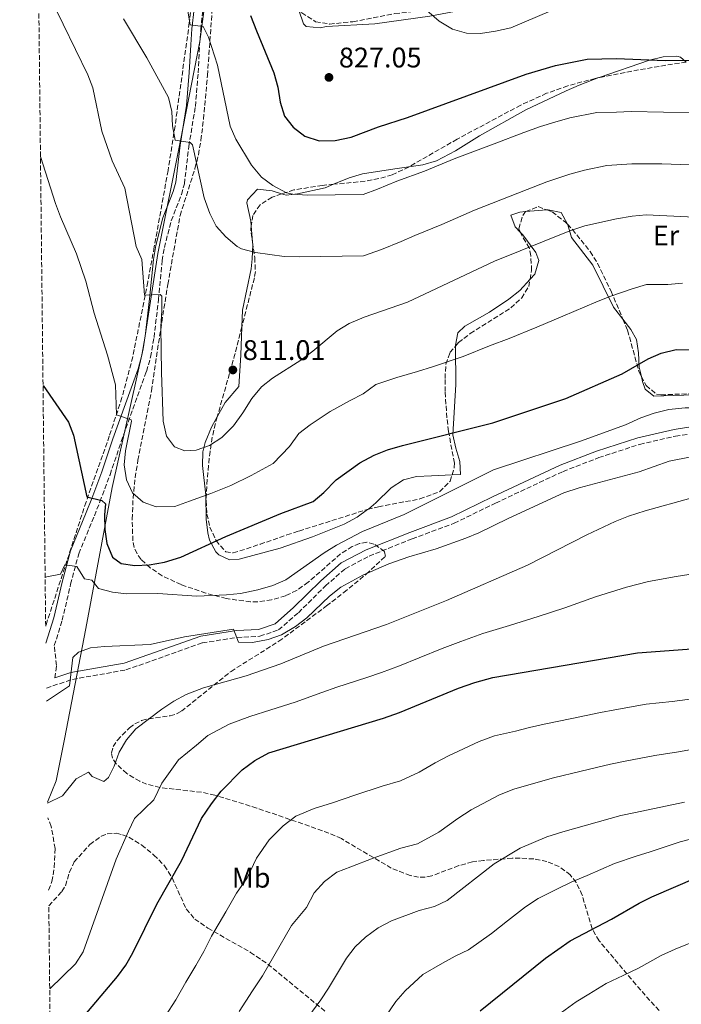
# Model space of a CAD drawing. Units: metres. Extents: x 576877 to 580320, y 4717293 to 4719643.
# Drawn here: x 576883 to 577116, y 4718101 to 4718449 of the extents above; entities that cross this region are included whole.
import ezdxf
from ezdxf.enums import TextEntityAlignment as Align

# ---------------------------------------------------------------- set-up
doc = ezdxf.new("R2010")
doc.units = ezdxf.units.M
doc.header["$MEASUREMENT"] = 0
doc.linetypes.add('DGN Style 3', pattern=[2.435890702152634, 1.739921930109024, -0.6959687720436097])
for name, color, linetype, lineweight in [('Camino', 7, 'DGN Style 3', 0), ('Cota de punto acotado terreno', 7, 'Continuous', 0), ('Curva de nivel directora', 30, 'Continuous', 30), ('Curva de nivel intermedia', 30, 'Continuous', 0), ('Etiqueta de uso rústico', 92, 'Continuous', 0), ('Límite de municipio', 7, 'Continuous', 0), ('Línea de cambio de uso (parcela vista)', 92, 'Continuous', 0), ('Margen derecho', 7, 'Continuous', 0), ('Punto acotado terreno (símbolo)', 7, 'Continuous', 0), ('Zona arbolada', 92, 'DGN Style 3', 0)]:
    doc.layers.add(name, color=color, linetype=linetype, lineweight=lineweight)
doc.styles.add('Style-Arial', font='arial.ttf')

# ---------------------------------------------------------------- blocks, each defined once
blk = doc.blocks.new('5PATER')
at = {"layer": 'Punto acotado terreno (símbolo)', "linetype": 'Continuous', "lineweight": 0}
h = blk.add_hatch(color=51, dxfattribs=at)
edge = h.paths.add_edge_path()
edge.add_ellipse((0, 0), major_axis=(-0.1095731443231308, -0.1110710700762829), ratio=0.9994222409660317, start_angle=0, end_angle=360)

msp = doc.modelspace()

# ---------------------------------------------------------------- linework, layer by layer
at = {"layer": 'Camino', "color": 7, "linetype": 'DGN Style 3', "lineweight": 0}
for points in [[(576895.0799999975, 4718216.550000002, 789.1000000000058), (576895.6499999975, 4718220.960000002, 789.300000000003), (576894.8699999996, 4718227.930000001, 790.2400000000052), (576897.6599999992, 4718236.869999999, 791.4499999999972), (576900.6099999995, 4718249.580000001, 793.8500000000057), (576903.4899999985, 4718260.380000001, 795.6600000000037), (576909.0300000017, 4718273.77, 798.8000000000029), (576910.9499999996, 4718278.730000002, 799.6699999999984), (576914.5300000003, 4718288.260000001, 801.2700000000042), (576918.48, 4718299.930000001, 803.4700000000012), (576927.3899999993, 4718324.700000001, 807.0800000000019), (576928.8199999998, 4718329.760000001, 807.4900000000054), (576930.0399999979, 4718336.65, 807.8800000000048), (576931.5899999992, 4718350.01, 809.4900000000054), (576932.899999999, 4718363.77, 810.6900000000023), (576933.6799999991, 4718368.430000001, 811.2200000000014), (576936.1099999987, 4718377.869999999, 812.2899999999937), (576939.7099999996, 4718387.150000001, 813.1799999999931), (576940.7399999978, 4718390.880000002, 813.5000000000001), (576942.289999999, 4718404.080000001, 814.6999999999973), (576944.6299999993, 4718418.180000001, 815.6999999999972), (576945.5799999969, 4718429.990000002, 816.6999999999972), (576946.0700000009, 4718439.720000001, 818.9900000000054), (576946.4899999988, 4718445.26, 819.850000000006), (576947.230000001, 4718452.24, 820.9100000000036)], [(576892.0699999989, 4718212.980000002, 789.2700000000042), (576901.2800000003, 4718216.040000002, 788.8699999999955), (576920.1000000003, 4718219.360000002, 789.070000000007), (576947.109999998, 4718228.930000001, 789.4700000000012), (576959.3199999988, 4718230.800000001, 789.8699999999953), (576967.3399999987, 4718231.25, 790.2700000000042), (576973.9400000013, 4718233.490000002, 790.2700000000042), (576980.9200000018, 4718239.550000002, 790.8699999999953), (576990.4899999985, 4718249.02, 791.4700000000014), (576997.4699999989, 4718255.080000003, 792.0700000000071), (577005.8700000009, 4718259.529999999, 791.8699999999953), (577021.0599999991, 4718265.630000002, 792.0700000000071), (577035.8700000015, 4718271.130000004, 792.0700000000071), (577050.4600000005, 4718278.230000001, 792.4700000000014), (577074.2499999995, 4718289.390000002, 792.4700000000014), (577086.8500000016, 4718294.270000001, 792.6699999999983), (577101.2600000018, 4718298.960000004, 792.6699999999983), (577113.8700000005, 4718301.840000002, 792.4700000000014), (577123.2800000005, 4718303.300000001, 792.6699999999983)], [(576892.859999998, 4718141.710000001, 782.8600000000007), (576894.0499999993, 4718144.720000002, 782.8600000000007), (576894.8200000004, 4718149.730000001, 783.0599999999977), (576895.1900000015, 4718156.350000001, 783.0599999999977), (576893.7399999986, 4718164.160000001, 783.6600000000036), (576892.5799999986, 4718167.189999999, 784.6000000000058)]]:
    msp.add_polyline3d(points, dxfattribs=at)
at = {"layer": 'Curva de nivel directora', "color": 30, "linetype": 'Continuous', "lineweight": 30, "flags": 128}
for points, elevation in [([(576964.0899999987, 4718450.250000001), (576966.1099999994, 4718444.880000002), (576972.3099999997, 4718430.020000001), (576973.6599999997, 4718425.029999999), (576974.4699999989, 4718419.650000001), (576976.0800000004, 4718414.800000001), (576979.1399999983, 4718410.86), (576983.1700000004, 4718407.65), (576988.26, 4718405.990000002), (576993.8700000002, 4718406.11), (576999.5199999987, 4718407.36), (577009.1599999989, 4718410.949999999), (577019.4299999997, 4718414.26), (577061.2400000008, 4718429.560000002), (577071.61, 4718432.680000001), (577082.759999999, 4718434.850000001), (577093.1500000003, 4718435.050000002), (577110.2200000003, 4718434.350000001), (577145.2999999993, 4718434.550000001), (577155.2599999993, 4718433.600000001), (577158.7699999985, 4718432.930000001)], 825.0000000000002), ([(576890.8899999987, 4718319.760000001), (576899.900000001, 4718306.810000001), (576901.6600000003, 4718302.190000001), (576906.3499999995, 4718280.439999999), (576911.6499999991, 4718279.09), (576912.9299999999, 4718277.980000001), (576912.5599999989, 4718274.04), (576912.7199999997, 4718268.92), (576913.359999999, 4718263.960000002), (576915.4299999988, 4718259.100000001), (576918.4399999996, 4718256.86), (576923.3100000002, 4718256.230000001), (576928.2999999991, 4718256.470000002), (576933.7500000006, 4718257.37), (576939.4900000006, 4718259.140000001), (576955.2999999999, 4718266.4), (576974.6999999991, 4718274.520000001), (576986.0999999986, 4718278.79), (576989.9499999997, 4718281.920000002), (576994.2699999983, 4718286.390000002), (577002.6399999988, 4718292.4), (577007.6799999992, 4718295.140000001), (577012.3300000007, 4718296.970000001), (577017.6700000004, 4718298.510000001), (577049.5499999986, 4718306.510000001), (577075.3000000002, 4718315.180000001), (577095.0799999993, 4718323.880000004), (577104.2399999991, 4718329.119999999), (577108.7999999988, 4718331.150000001), (577114.1799999989, 4718332.369999999), (577119.6599999996, 4718332.26)], 800.0000000000001), ([(576893.5099999984, 4718083.2), (576917.1299999999, 4718111.189999999), (576920.0600000002, 4718115.210000001), (576922.5399999989, 4718119.550000002), (576930.9799999989, 4718136.720000002), (576939.7599999988, 4718152.04), (576946.8299999987, 4718166.900000001), (576950.2799999998, 4718172.070000002), (576953.6700000005, 4718176.550000001), (576961.069999999, 4718184.100000001), (576965.5399999993, 4718187.440000001), (576970.4999999992, 4718190.150000001), (577010.9299999991, 4718202.36), (577016.5700000008, 4718204.37), (577037.4099999993, 4718212.890000001), (577043.1799999983, 4718214.890000001), (577049.4699999981, 4718216.640000001), (577100.5300000008, 4718225.34), (577133.8699999986, 4718227.880000002), (577141.0599999991, 4718228.660000003)], 775.0000000000005), ([(577045.0699999994, 4718099.140000002), (577068.0599999982, 4718117.610000002), (577076.8200000001, 4718123.789999999), (577091.3199999997, 4718131.380000002), (577101.0499999995, 4718137.110000002), (577105.5299999987, 4718139.320000002), (577121.6199999999, 4718146.290000001), (577126.610000001, 4718148.029999999), (577131.4900000005, 4718149.090000002), (577137.6300000004, 4718149.540000001), (577143.9400000003, 4718149.310000001), (577172.1799999997, 4718149.600000001), (577188.7299999989, 4718150.350000001), (577195.8099999999, 4718150.390000002)], 750.0000000000002)]:
    msp.add_lwpolyline(points, dxfattribs=dict(at, elevation=elevation))
at = {"layer": 'Curva de nivel intermedia', "color": 30, "linetype": 'Continuous', "lineweight": 0, "flags": 128}
for points, elevation in [([(577142.5299999999, 4718378.05), (577103.6199999999, 4718379.939999999), (577098.6399999999, 4718379.51), (577093.1300000001, 4718378.56), (577081.97, 4718376), (577076.600000001, 4718374.259999999), (577050.1200000008, 4718363.600000001), (577019.4200000007, 4718349.149999999), (577004.1699999999, 4718343.779999998), (576998.8400000012, 4718341.569999999), (576994.5600000009, 4718338.979999999), (576986.0700000017, 4718331.84), (576981.750000001, 4718328.659999999), (576971.8200000002, 4718322.329999999), (576967.8799999995, 4718319.26), (576964.490000001, 4718315.159999998), (576961.3600000017, 4718310.02), (576958.1000000007, 4718305.539999999), (576953.9100000019, 4718301.41), (576949.6000000002, 4718298.59), (576944.8799999995, 4718296.92), (576940.9400000012, 4718296.640000001), (576937.2599999999, 4718298.06), (576934.4800000016, 4718301.859999999), (576933.27, 4718307.109999999), (576932.6200000017, 4718324.300000001), (576932.4200000007, 4718340.480000001), (576932.8299999997, 4718346.239999999), (576932.7500000015, 4718351.239999999), (576932.2300000007, 4718351.84), (576926.7099999997, 4718351.599999999), (576925.7000000017, 4718364.199999998), (576923.7200000014, 4718368.79), (576919.7899999997, 4718389.4), (576915.2700000001, 4718398.96), (576911.6400000001, 4718409.409999999), (576908.4000000014, 4718424.709999999), (576906.6900000015, 4718429.390000001), (576889.2800000017, 4718465.15)], 810), ([(577012.8200000001, 4718463.76), (577030.5200000005, 4718448.289999999), (577035.2700000004, 4718445.49), (577040.2000000011, 4718444.01), (577045.2100000001, 4718443.939999999), (577050.4000000003, 4718444.75), (577055.8499999996, 4718445.960000002), (577070.0000000005, 4718451.9)], 830.0000000000001), ([(577119.6799999997, 4718416.01), (577109.6900000006, 4718416.130000001), (577098.3100000013, 4718416.399999999), (577093.1400000014, 4718416.220000001), (577086.2200000013, 4718416.090000001), (577076.6900000004, 4718414.159999999), (577071.3400000016, 4718412.669999998), (577066.3600000016, 4718411.119999999), (577060.4000000004, 4718408.939999998), (577049.9500000009, 4718404.970000001), (577040.6000000011, 4718401.430000001), (577035.9200000007, 4718399.66), (577025.4600000001, 4718395.399999999), (577015.6000000007, 4718391.77), (577008.8799999995, 4718388.970000001), (577003.7300000018, 4718387.149999999), (576983.9999999997, 4718386.91), (576979.0100000007, 4718387.239999998), (576976.7500000009, 4718387.750000001), (576971.8800000006, 4718390.23), (576967.8799999995, 4718393.220000001), (576964.3600000015, 4718397.409999999), (576958.8899999997, 4718406.679999998), (576956.9400000006, 4718411.279999998), (576952.400000001, 4718432.699999998), (576949.2699999994, 4718442.57), (576947.3400000005, 4718446.429999999), (576942.8099999998, 4718446.930000001), (576941.3800000015, 4718455.269999999)], 820.0000000000001), ([(577119.140000001, 4718397.61), (577109.1500000019, 4718397.919999998), (577098.47, 4718397.95), (577089.6700000003, 4718397.319999999), (577081.770000001, 4718395.640000001), (577076.6600000013, 4718394.329999999), (577068.5000000007, 4718391.600000001), (577061.6500000021, 4718388.899999999), (577052.3400000003, 4718385.27), (577043.0199999998, 4718381.630000001), (577031.4900000006, 4718376.529999998), (577022.0300000013, 4718372.59), (577017.1600000008, 4718370.48), (577010.2699999998, 4718367.699999999), (577003.8600000015, 4718365.430000001), (576981.2300000003, 4718365.090000001), (576975.8700000005, 4718365.289999999), (576965.7699999996, 4718366.640000001), (576960.9100000003, 4718367.939999998), (576959.3099999998, 4718368.749999999), (576955.3100000012, 4718372.220000001), (576951.9299999994, 4718375.899999999), (576949.6800000007, 4718380.42), (576947.6900000013, 4718385.929999999), (576943.5600000008, 4718404.689999999), (576942.7300000016, 4718405.449999999), (576937.4400000009, 4718406.230000001), (576936.5600000002, 4718411.359999998), (576936.3099999998, 4718416.42), (576935.1299999997, 4718421.390000001), (576927.4899999999, 4718435.34), (576919.2700000011, 4718449.149999999)], 815.0000000000001), ([(576890.0000000015, 4718400.480000001), (576895.2800000008, 4718383.890000001), (576897.0100000009, 4718379.199999999), (576902.6700000004, 4718366.190000001), (576905.9900000019, 4718356.489999999), (576908.9600000002, 4718345.210000001), (576913.6100000016, 4718330.390000001), (576916.4600000015, 4718319.899999999), (576916.8500000003, 4718309.390000001), (576921.9400000023, 4718307.65), (576922.0499999995, 4718307.119999999), (576919.9500000007, 4718296.67), (576919.5199999993, 4718291.680000001), (576920.2700000004, 4718286.49), (576922.4600000007, 4718281.899999999), (576926.2400000005, 4718278.600000001), (576930.8000000002, 4718276.890000001), (576937.3400000003, 4718277.009999999), (576942.4900000001, 4718278.929999999), (576950.0899999997, 4718281.66), (576957.0600000012, 4718284.430000001), (576964.300000001, 4718287.970000001), (576972.0999999996, 4718292.17), (576977.8100000005, 4718298.210000002), (576981.0700000017, 4718302.82), (576985.0800000015, 4718305.82), (576992.2000000007, 4718310.529999999), (576999.2000000011, 4718314.41), (577003.7800000011, 4718316.779999999), (577008.2600000004, 4718320.039999999), (577015.7000000012, 4718322.579999999), (577022.9099999997, 4718324.630000002), (577028.2400000006, 4718326.259999999), (577039.0099999999, 4718329.96), (577048.27, 4718333.680000001), (577055.2700000008, 4718336.34), (577065.0300000017, 4718340.329999999), (577074.2400000007, 4718344.210000002), (577085.8400000012, 4718349.070000002), (577090.7000000007, 4718351.179999999), (577098.6800000002, 4718353.84), (577103.7200000006, 4718355.329999999), (577111.2100000005, 4718355.300000001), (577116.3899999994, 4718355.789999997)], 805.0000000000001), ([(577358.7800000014, 4718316.140000001), (577350.3200000012, 4718317.619999999), (577313.4699999999, 4718317.01), (577308.0899999997, 4718317.710000001), (577291.3400000016, 4718320.970000001), (577275.3700000012, 4718321.319999998), (577251.7499999999, 4718319.48), (577225.7200000011, 4718311.909999998), (577215.0200000014, 4718310.639999999), (577210.0300000003, 4718310.500000001), (577193.0200000004, 4718311.48), (577173.5699999998, 4718311.350000001), (577172.3000000003, 4718312), (577168.9400000008, 4718315.92), (577160.160000001, 4718312.98), (577149.5900000008, 4718311.800000002), (577117.3399999995, 4718311.819999999), (577111.51, 4718311.210000001), (577106.4400000006, 4718309.989999998), (577101.7300000011, 4718308.310000001), (577096.2400000015, 4718305.82), (577080.4299999999, 4718300.109999999), (577049.7499999999, 4718289.949999998)], 795), ([(577126.5900000008, 4718295.930000001), (577111.6799999999, 4718292.999999999), (577101.1000000008, 4718289.249999999), (577079.9500000017, 4718283.56), (577074.5700000015, 4718281.820000002), (577054.9199999997, 4718272.849999999), (577044.6, 4718267.779999999), (577039.9800000021, 4718265.859999999), (577029.5500000004, 4718262.070000002), (577019.8499999997, 4718259.25), (577012.8700000015, 4718256.81), (577003.6600000004, 4718252.849999999), (576995.9400000002, 4718248.600000001), (576991.9500000002, 4718245.430000001), (576983.8600000012, 4718237.73), (576979.9200000005, 4718234.649999999), (576975.0099999999, 4718231.730000001), (576970.3000000003, 4718230.060000001), (576964.7600000015, 4718229.06), (576959.7900000005, 4718229.220000001), (576958.0600000004, 4718233.74), (576940.730000001, 4718231.08), (576928.7300000003, 4718228.319999999), (576912.5600000012, 4718227.630000001), (576907.5800000011, 4718227.15), (576903.3900000001, 4718225.680000001), (576901.4299999998, 4718223.76), (576900.2400000007, 4718213.710000001), (576892.1300000015, 4718208.34)], 790.0000000000001), ([(577049.7499999999, 4718289.949999998), (577018.2000000002, 4718274.220000002), (577003.5599999998, 4718268.180000001), (576994.3200000017, 4718263.359999998), (576990.0700000004, 4718260.71), (576976.4900000017, 4718251.140000001), (576971.8800000006, 4718249.179999999), (576966.6300000001, 4718247.640000001), (576960.5100000001, 4718246.330000001), (576955.5400000013, 4718245.81), (576945.1700000003, 4718245.42), (576931.3900000004, 4718246.34), (576920.3500000007, 4718246.239999999), (576915.400000002, 4718246.829999999), (576910.5100000014, 4718248.05), (576908.0800000017, 4718251.039999999), (576905.5000000001, 4718251.55), (576902.8400000003, 4718255.819999999), (576898.6300000014, 4718256.4), (576897.0500000011, 4718253.189999999), (576891.6399999998, 4718252.149999999)], 795), ([(577119.3100000009, 4718279.930000001), (577103.1700000007, 4718275.509999999), (577097.3500000002, 4718273.56), (577092.690000002, 4718271.77), (577082.6000000002, 4718266.98), (577061.7599999994, 4718256.38), (577033.2000000007, 4718243.84), (577011.9700000008, 4718235.45), (576989.8100000012, 4718227.699999998), (576974.7400000016, 4718221.569999999), (576962.4700000006, 4718217.31), (576947.4700000001, 4718213.009999999), (576941.3700000005, 4718210.749999999), (576936.9800000004, 4718208.349999999), (576932.8000000007, 4718205.57), (576923.660000001, 4718198.63), (576920.2700000004, 4718194.710000002), (576917.7800000003, 4718190.38), (576915.9600000008, 4718185.38)], 785), ([(577122.3799999999, 4718253.579999999), (577114.150000002, 4718252.31), (577104.3399999996, 4718250.609999998), (577096.6100000005, 4718248.550000001), (577085.7499999997, 4718245.169999998), (577074.8600000021, 4718241.289999999), (577065.4699999997, 4718238.189999998), (577055.4200000004, 4718235.099999999), (577045.9200000009, 4718232.249999999), (577038.1900000017, 4718229.369999998), (577031.6600000005, 4718226.930000001), (577023.54, 4718223.670000001), (577016.5799999997, 4718220.850000001), (577010.2699999998, 4718218.51), (577005.0900000009, 4718216.679999999), (576994.5099999995, 4718213.259999999), (576989.220000001, 4718211.359999999), (576979.7999999998, 4718208.029999998), (576971.2400000013, 4718205.269999999), (576963.7900000014, 4718202.960000002), (576956.5000000002, 4718200.220000002), (576949.0300000003, 4718196.220000001), (576944.9800000001, 4718192.850000001)], 780.0000000000001), ([(577122.600000001, 4718209.54), (577112.7100000003, 4718208.279999999), (577103.5500000005, 4718207.26), (577092.5300000012, 4718205.269999999), (577087.5100000009, 4718204.329999999), (577077.3699999999, 4718202.220000001), (577067.5799999998, 4718200.21), (577062.3800000009, 4718199.03), (577057.5100000004, 4718197.81), (577050.0300000014, 4718196.079999999), (577044.6400000001, 4718194.099999999), (577033.870000001, 4718189.09), (577029.2000000017, 4718186.59), (577023.4999999999, 4718183.27), (577016.9200000018, 4718180.199999998), (577010.5100000012, 4718178.359999998), (577000.890000001, 4718175.189999999), (576992.9200000003, 4718172.440000001), (576986.5400000011, 4718170.509999999), (576980.0400000013, 4718167.739999999), (576975.6, 4718164.409999999), (576970.6700000013, 4718159.38), (576966.1100000015, 4718152.939999999), (576962.8200000013, 4718146.05), (576959.1199999999, 4718140.59), (576955.3500000014, 4718134.069999998), (576950.280000002, 4718125.460000001), (576947.5900000008, 4718119.989999999), (576944.7300000021, 4718115.11), (576941.280000001, 4718109.220000001), (576937.6700000011, 4718102.939999999), (576934.1200000016, 4718097.329999999)], 770), ([(576944.9800000001, 4718192.850000001), (576938.6700000003, 4718187.59), (576932.7400000002, 4718179.409999999), (576929.9700000009, 4718173.569999999), (576923.1700000014, 4718166.959999999), (576921.0500000003, 4718162.429999999), (576916.6400000004, 4718152.569999999), (576905.0100000006, 4718119.849999999), (576902.3300000007, 4718115.689999999), (576893.2500000013, 4718106.9)], 780.0000000000002), ([(577124.7400000001, 4718192.230000001), (577114.920000001, 4718190.470000002), (577106.5700000003, 4718189.189999999), (577096.1600000011, 4718187.190000001), (577091.0500000014, 4718186.140000001), (577080.6199999999, 4718183.599999998), (577070.9100000003, 4718181.26), (577065.4400000008, 4718179.749999999), (577056.870000001, 4718177.269999998), (577051.8799999999, 4718175.319999999), (577041.910000001, 4718170.02), (577037.2100000004, 4718166.92), (577030.4199999999, 4718162.17), (577022.9000000008, 4718158.03), (577017.010000001, 4718156.449999999), (577007.3399999995, 4718152.989999999), (576999.38, 4718149.909999999), (576994.5400000007, 4718148.039999999), (576990.1300000009, 4718144.720000001), (576986.5299999999, 4718140.71), (576983.7400000005, 4718135.539999999), (576978.49, 4718129.140000001), (576972.2300000016, 4718118.430000001), (576968.2300000004, 4718111.46), (576964.7100000001, 4718106.189999999), (576960.0300000019, 4718098.890000001)], 765.0000000000001), ([(576915.9600000008, 4718185.38), (576914.0200000006, 4718181.42), (576912.3200000019, 4718179.970000001), (576908.2300000016, 4718181.789999997), (576906.9100000005, 4718183.350000001), (576902.5900000001, 4718180.970000001), (576897.7599999997, 4718174.890000001), (576892.5200000005, 4718172.369999998)], 785), ([(577117.1300000015, 4718172.659999999), (577099.790000001, 4718169.109999999), (577094.5899999997, 4718167.949999999), (577074.2300000017, 4718162.300000002), (577068.4900000017, 4718160.46), (577059.1100000007, 4718156.529999998), (577049.9500000009, 4718150.96), (577033.4100000006, 4718137.989999999), (577028.8799999999, 4718135.859999999), (577023.5100000009, 4718134.529999999), (577013.8000000013, 4718130.800000001), (577009.0400000004, 4718128.34), (577004.6500000005, 4718125.039999999), (577000.9800000003, 4718121.65), (576997.8500000011, 4718117.689999999), (576991.6100000005, 4718107.109999998), (576988.8700000001, 4718102.929999998), (576981.730000001, 4718093.239999998)], 760), ([(577121.8700000001, 4718160.34), (577115.6000000006, 4718158.699999998), (577104.9499999998, 4718155.210000001), (577100.0599999992, 4718153.640000001), (577092.4599999996, 4718151.039999999), (577082.7700000001, 4718146.839999998), (577077.0800000017, 4718144.440000001), (577072.4800000016, 4718142.279999998), (577065.5200000012, 4718138.67), (577061.0399999997, 4718135.73), (577054.6700000018, 4718130.890000001), (577049.0000000009, 4718126.369999998), (577040.8700000016, 4718120.630000001), (577036.2400000005, 4718118.4), (577031.77, 4718115.869999997), (577024.87, 4718111.869999999), (577018.5399999999, 4718106.130000001), (577015.2499999999, 4718102.340000001), (577011.5800000018, 4718096.849999999)], 755), ([(577072.4400000013, 4718097.550000001), (577078.8699999999, 4718102.24), (577083.3899999993, 4718105.019999998), (577089.4600000001, 4718108.769999999), (577095.5100000006, 4718111.560000001), (577100.8100000003, 4718114.149999999), (577108.8500000002, 4718118.59), (577113.8200000012, 4718120.859999998), (577123.0900000005, 4718124.640000001)], 745)]:
    msp.add_lwpolyline(points, dxfattribs=dict(at, elevation=elevation))
at = {"layer": 'Límite de municipio', "color": 7, "linetype": 'Continuous', "lineweight": 0}
msp.add_polyline3d([(576950.4800000004, 4718473.91, 824.14), (576946.1999999993, 4718441.119999999, 819.21), (576939.3599999994, 4718406.15, 815.01), (576931.370000001, 4718366.350000001, 810.95), (576926.1900000013, 4718332.67, 807.62), (576915.25, 4718283.710000001, 801.6500000000001), (576905.9600000009, 4718234, 791.4400000000002), (576898.4800000004, 4718194.960000001, 787.33), (576895.5199999996, 4718180.210000001, 784.9300000000002), (576892.5199999996, 4718172.699999999, 785)], dxfattribs=at)
at = {"layer": 'Línea de cambio de uso (parcela vista)', "color": 92, "linetype": 'Continuous', "lineweight": 0, "extrusion": (0.01981064602996794, 0.001700515428303593, 0.99980230373367), "elevation": 20269.51991953842, "flags": 128}
msp.add_lwpolyline([(4651740.899075394, -978271.8005816631), (4651740.899075394, -978279.2841747537)], dxfattribs=at)
at = {"layer": 'Línea de cambio de uso (parcela vista)', "color": 92, "linetype": 'Continuous', "lineweight": 0, "extrusion": (0.00905132182118015, -0.1172371432959537, 0.9930626998357625), "elevation": -547136.0128601572, "flags": 128}
msp.add_lwpolyline([(938454.9423990198, 4627732.199572289), (938454.9423990198, 4627726.417422775)], dxfattribs=at)
at = {"layer": 'Línea de cambio de uso (parcela vista)', "color": 92, "linetype": 'Continuous', "lineweight": 0}
for points in [[(576981.0549999997, 4718452.692, 827.448000000004), (576981.04, 4718452.189999999, 827.4400000000023), (576982.7100000001, 4718447.359999999, 827.4900000000052), (576983.6500000004, 4718446.4, 827.5200000000042), (576988.6500000004, 4718445.970000001, 827.6100000000006), (576990.8700000001, 4718446.439999999, 827.7200000000012), (577007.9000000004, 4718447.34, 828.9199999999983), (577027.3300000001, 4718450.060000001, 830.320000000007), (577036.0296999998, 4718451.676899999, 831.2912999999971)], [(577117.7257000003, 4718433.795499999, 823.6370000000024), (577115.7199999997, 4718435.529999999, 823.7700000000042), (577114.4100000003, 4718435.92, 823.7100000000065), (577109.6100000005, 4718435.680000001, 823.179999999993), (577104.7400000002, 4718434.51, 822.5500000000029), (577086.9800000004, 4718428.380000001, 820.4700000000012), (577086.8635999998, 4718428.3354, 820.460500000001)], [(577086.8635999998, 4718428.3354, 820.460500000001), (577079.9900000002, 4718425.699999999, 819.8999999999943), (577075.3799999999, 4718423.730000001, 819.8000000000029), (577061.1900000004, 4718416.970000001, 820.1000000000058), (577044.8099999996, 4718407.859999999, 819.5), (577036.3300000001, 4718402.539999999, 819.5099999999949), (577029.6299999999, 4718398.960000001, 819.6999999999972), (577024.8600000005, 4718397.539999999, 820.0899999999965), (577019.9105000002, 4718396.845799999, 820.5893999999971)], [(577019.9105000002, 4718396.845799999, 820.5893999999971), (577014.9500000002, 4718396.15, 821.0899999999965), (577003.5899999999, 4718394.4, 820.5), (576998.8600000005, 4718392.939999999, 820.570000000007), (576993.3488999996, 4718390.7082, 820.6545999999945)], [(576993.3488999996, 4718390.7082, 820.6545999999945), (576990.3899999997, 4718389.51, 820.6999999999972), (576980.5899999999, 4718387.4, 820.3500000000058), (576976.5800000001, 4718386.83, 820.1000000000058), (576975.0322000004, 4718387.311100001, 819.9796999999963)], [(576975.0322000004, 4718387.311100001, 819.9796999999963), (576971.6900000004, 4718388.350000001, 819.7200000000012), (576966.54, 4718388.980000001, 819.3000000000029), (576962.9500000002, 4718385.180000001, 818.9799999999959), (576962.7599999999, 4718384.140000001, 818.8999999999943), (576964.2000000002, 4718377.74, 816.4900000000052), (576964.3324999996, 4718376.023499999, 816.2860999999976)], [(577059.3104999998, 4718373.6468, 813.1055000000051), (577057.4199999999, 4718375.66, 813.6900000000023), (577055.79, 4718379.859999999, 814.4900000000052), (577058.9900000002, 4718380.880000001, 814.0899999999965), (577061.0735999999, 4718381.058800001, 814.0483999999997)], [(577068.5283000004, 4718381.6987, 813.8996000000043), (577069.0099999999, 4718381.74, 813.8899999999995), (577073.6299999999, 4718380.76, 813.0800000000019), (577075.7745000003, 4718376.641000001, 811.9274000000005)], [(577075.7745000003, 4718376.641000001, 811.9274000000005), (577075.9000000004, 4718376.4, 811.8600000000006), (577077.29, 4718371.960000001, 810.679999999993), (577084.7599999999, 4718362.189999999, 807.6699999999983), (577092.0599999996, 4718347.390000001, 804.2599999999949), (577095.3494999995, 4718343.132999999, 803.5828000000038)], [(577062.6222999999, 4718357.193, 810.021900000007), (577064.3300000001, 4718359.060000001, 810.279999999999), (577065.7699999996, 4718363.880000001, 810.8300000000019), (577064.6900000004, 4718366.680000001, 810.8800000000047), (577060.04, 4718372.869999999, 812.8800000000047), (577059.3104999998, 4718373.6468, 813.1055000000051)], [(576964.7745000003, 4718370.2985, 815.6061999999947), (576964.8499999996, 4718369.32, 815.4900000000052), (576964.6600000003, 4718364.390000001, 814.6399999999995), (576964.2999999998, 4718360.9, 814.0899999999965), (576961.2100000001, 4718346.32, 812.320000000007), (576961.0054000001, 4718340.4024, 811.8588000000018)], [(577036.3044999996, 4718333.617500001, 806.671100000007), (577036.2999999998, 4718333.949999999, 806.7299999999959), (577037.1900000004, 4718338.26, 807.4700000000012), (577039.5800000001, 4718340.680000001, 807.8699999999953), (577048.2699999996, 4718345.59, 808.25), (577055.2000000002, 4718350.180000001, 808.9600000000065), (577058.9699999997, 4718353.199999999, 809.4700000000012), (577062.6222999999, 4718357.193, 810.021900000007)], [(577095.3494999995, 4718343.132999999, 803.5828000000038), (577098.1799999997, 4718339.470000001, 803), (577100.1399999997, 4718336.01, 802.4600000000065), (577100.8799999999, 4718331.210000001, 801.570000000007), (577101.1200000001, 4718326.24, 800.5500000000029), (577101.8663999997, 4718322.903999999, 799.6478999999963)], [(576961.0054000001, 4718340.4024, 811.8588000000018), (576960.6600000003, 4718330.41, 811.0800000000019), (576959.9199999999, 4718319.380000001, 810.4799999999959), (576955.1399999997, 4718313.74, 810.4799999999959), (576952.3381000003, 4718308.659399999, 810.5963000000047)], [(577035.1217, 4718288.2202, 796.3923000000068), (577038.0700000003, 4718288.350000001, 796.4499999999972), (577037.8399999999, 4718292.960000001, 797.0500000000029), (577036.4199999999, 4718297.609999999, 798.3399999999965), (577035.3899999997, 4718302.369999999, 799.6499999999943), (577036.4900000002, 4718320.02, 804.2599999999949), (577036.3044999996, 4718333.617500001, 806.671100000007)], [(577101.8663999997, 4718322.903999999, 799.6478999999963), (577102.2699999996, 4718321.100000001, 799.1600000000036), (577103.25, 4718318.390000001, 798.25), (577106.2699999996, 4718316, 796.0500000000029), (577123.9000000004, 4718316.5, 796.6499999999943), (577127.6935999999, 4718317.630899999, 797.2755999999936)], [(576952.3381000003, 4718308.659399999, 810.5963000000047), (576950.3200000003, 4718305, 810.679999999993), (576948.0599999996, 4718299.65, 810.25), (576947.2199999997, 4718296.26, 809.4799999999959), (576947.0700000003, 4718291.439999999, 808.1399999999995), (576948.3099999996, 4718281.029999999, 805.2700000000042), (576948.3600000005, 4718272.609999999, 802.0599999999977), (576948.9900000002, 4718267.789999999, 801), (576949.5999999996, 4718265.199999999, 800.4600000000065), (576951.8499999996, 4718260.99, 799.1000000000058), (576952.8399999999, 4718260.01, 798.8500000000058), (576956.6600000003, 4718258.230000001, 798.8500000000058), (576960.0700000003, 4718258.449999999, 798.6499999999943)], [(577005.3531999998, 4718275.973999999, 796.5681999999942), (577005.7199999997, 4718276.24, 796.6000000000058), (577008.2599999999, 4718278.359999999, 796.8500000000058), (577013.6399999997, 4718283.609999999, 797.0500000000029), (577017.9800000004, 4718286.4, 797.0200000000042), (577022.6399999997, 4718287.67, 796.8500000000058), (577027.8499999996, 4718287.9, 796.25), (577035.1217, 4718288.2202, 796.3923000000068)], [(576960.0700000003, 4718258.449999999, 798.6499999999943), (576974.5199999996, 4718262.310000001, 797.5899999999965), (576985.8799999999, 4718266.289999999, 796.8300000000019), (576997.0599999996, 4718270.850000001, 796.25), (577001.6799999997, 4718273.310000001, 796.25), (577005.3531999998, 4718275.973999999, 796.5681999999942)]]:
    msp.add_polyline3d(points, dxfattribs=at)
at = {"layer": 'Margen derecho', "color": 7, "linetype": 'Continuous', "lineweight": 0}
for points in [[(576891.8999999991, 4718228.86, 790.2400000000052), (576894.6499999983, 4718237.689999999, 791.4499999999972), (576897.5899999999, 4718250.340000001, 793.8500000000057), (576900.5300000013, 4718261.380000004, 795.6600000000037), (576906.1399999994, 4718274.930000001, 798.8000000000029), (576908.0500000005, 4718279.840000001, 799.6699999999984), (576911.6, 4718289.300000002, 801.2700000000042), (576915.5399999983, 4718300.949999999, 803.4700000000012), (576924.420000001, 4718325.660000003, 807.0800000000019), (576925.7899999989, 4718330.460000001, 807.4900000000054), (576926.9600000001, 4718337.100000001, 807.8800000000048), (576928.489999999, 4718350.340000001, 809.4900000000054), (576929.8199999989, 4718364.17, 810.6900000000023), (576930.629999998, 4718369.08, 811.2200000000014), (576933.1400000004, 4718378.83, 812.2899999999937), (576936.7500000002, 4718388.130000001, 813.1799999999931), (576937.6800000002, 4718391.480000001, 813.5000000000001), (576939.2100000011, 4718404.520000001, 814.6999999999973), (576941.5399999979, 4718418.560000001, 815.6999999999972), (576942.4699999979, 4718430.190000001, 816.6999999999972), (576942.9699999985, 4718439.92, 818.9900000000054), (576943.3999999977, 4718445.540000001, 819.850000000006), (576944.1499999987, 4718452.650000001, 820.9100000000036)], [(576895.0799999975, 4718216.550000002, 789.1000000000058), (576900.6799999989, 4718218.410000001, 788.8699999999955), (576919.4799999989, 4718221.720000002, 789.070000000007), (576946.5100000012, 4718231.310000001, 789.4700000000012), (576959.0700000008, 4718233.230000001, 789.8699999999953), (576966.8700000015, 4718233.670000001, 790.2700000000042), (576972.6999999987, 4718235.650000001, 790.2700000000042), (576979.260000001, 4718241.34, 790.8699999999953), (576988.8299999977, 4718250.810000002, 791.4700000000014), (576996.0799999987, 4718257.100000001, 792.0700000000071), (577004.8399999985, 4718261.750000001, 791.8699999999953), (577020.1900000017, 4718267.910000001, 792.0700000000071), (577034.9100000004, 4718273.37, 792.0700000000071), (577049.41, 4718280.430000001, 792.4700000000014), (577073.2899999986, 4718291.630000001, 792.4700000000014), (577086.0300000012, 4718296.570000002, 792.6699999999983), (577100.6000000001, 4718301.310000001, 792.6699999999983), (577113.4099999999, 4718304.24, 792.4700000000014), (577123.019999999, 4718305.720000002, 792.6699999999983)]]:
    msp.add_polyline3d(points, dxfattribs=at)
at = {"layer": 'Zona arbolada', "color": 92, "linetype": 'DGN Style 3', "lineweight": 0, "extrusion": (-0.06127481243196218, -0.002826644315955761, 0.9981169307467633), "elevation": -47876.86829967667, "flags": 128}
msp.add_lwpolyline([(-4686826.793603848, 792493.1825904774), (-4686826.440184657, 792488.9980714839), (-4686824.785942249, 792475.5725409689), (-4686822.761479235, 792462.0430278351)], dxfattribs=at)
at = {"layer": 'Zona arbolada', "color": 92, "linetype": 'DGN Style 3', "lineweight": 0, "extrusion": (-0.01401806612287425, 0.05751660571234936, 0.9982461289128574), "elevation": 264118.329000334, "flags": 128}
msp.add_lwpolyline([(-1677882.696615668, -4439726.637129325), (-1677882.319435628, -4439726.527332436), (-1677876.309006029, -4439725.344904409)], dxfattribs=at)
at = {"layer": 'Zona arbolada', "color": 92, "linetype": 'DGN Style 3', "lineweight": 0, "extrusion": (-0.05867474329498618, -0.1554842379600183, 0.9860942785785038), "elevation": -766679.6086238071, "flags": 128}
msp.add_lwpolyline([(-1126085.647887784, 4554129.368029595), (-1126085.390190355, 4554128.151326932), (-1126083.213056721, 4554124.094447923)], dxfattribs=at)
at = {"layer": 'Zona arbolada', "color": 92, "linetype": 'DGN Style 3', "lineweight": 0, "extrusion": (-0.9283470232536934, 0.2098362510485544, 0.3068233240187169), "elevation": 454708.5854940981, "flags": 128}
msp.add_lwpolyline([(-4729442.208777191, -145730.2761736161), (-4729431.45739718, -145731.2286131182), (-4729409.335973104, -145735.0204045347)], dxfattribs=at)
at = {"layer": 'Zona arbolada', "color": 92, "linetype": 'DGN Style 3', "lineweight": 0}
for points in [[(576947.0499999998, 4718485.119999999, 824.6399999999995), (576942.4699999997, 4718447.710000001, 819.5200000000042), (576937.4299999997, 4718411.230000001, 815.0399999999936), (576934.9900000002, 4718395.619999999, 813.3999999999943), (576930.1100000005, 4718368.630000001, 811.5800000000019), (576927.8300000001, 4718356.26, 810.1100000000006), (576922.5599999996, 4718329.859999999, 806.25), (576918.7400000002, 4718315.460000001, 804.570000000007), (576914.2699999996, 4718301.880000001, 802.6900000000023), (576906.0899999999, 4718278.680000001, 798.2200000000012), (576891.8300000001, 4718234.859999999, 792.2100000000065), (576882.6699999999, 4719061.59, 897.3200000000071)], [(576947.0499999998, 4718485.119999999, 824.6399999999995), (576942.4699999997, 4718447.710000001, 819.5200000000042), (576937.4299999997, 4718411.230000001, 815.0399999999936), (576934.9900000002, 4718395.619999999, 813.3999999999943), (576930.1100000005, 4718368.630000001, 811.5800000000019), (576927.8300000001, 4718356.26, 810.1100000000006), (576922.5599999996, 4718329.859999999, 806.25), (576918.7400000002, 4718315.460000001, 804.570000000007), (576914.2699999996, 4718301.880000001, 802.6900000000023), (576906.0899999999, 4718278.680000001, 798.2200000000012), (576891.8300000001, 4718234.859999999, 792.2100000000065)], [(577108.1500000004, 4718099.17, 741.7899999999936), (577104.8499999996, 4718102.720000001, 743.1499999999943), (577099.9299999997, 4718108.350000001, 744.4400000000023), (577086.9800000004, 4718123.810000001, 747.279999999999), (577084.5199999996, 4718128.01, 748.1699999999983), (577081, 4718139.92, 750.6600000000036), (577078.9299999997, 4718144.380000001, 751.7400000000052), (577076.8200000003, 4718147.02, 752.5), (577072.9000000004, 4718149.99, 754.0500000000029), (577068.5700000003, 4718151.779999999, 756.1100000000006), (577063.9299999997, 4718152.67, 758.1399999999995), (577059.0899999999, 4718152.930000001, 759.6499999999943), (577056.2599999999, 4718152.91, 760.070000000007), (577046.2300000004, 4718152.16, 760.1699999999983), (577042.2999999998, 4718151.640000001, 760.5200000000042), (577037.4900000002, 4718150.32, 761.4499999999972), (577027.9800000004, 4718146.710000001, 763.5399999999936), (577025.6500000004, 4718146.27, 764.0099999999949), (577023.3399999999, 4718146.230000001, 764.4199999999983), (577020.4000000004, 4718146.789999999, 764.8699999999953), (577013.7000000002, 4718149.449999999, 765.6900000000023), (576996.0899999999, 4718159.84, 767.7599999999949), (576991.7000000002, 4718161.779999999, 768.5399999999936), (576984.8200000003, 4718164.27, 769.9499999999972), (576966.2300000004, 4718170.630000001, 773.9400000000023), (576951.5099999999, 4718175.189999999, 776.9700000000012), (576946.7599999999, 4718176.210000001, 777.8699999999953), (576932.0899999999, 4718177.859999999, 780.5500000000029), (576927.4199999999, 4718179.07, 781.3800000000047), (576925, 4718180.060000001, 781.8000000000029), (576920.4000000004, 4718182.83, 782.6000000000058), (576916.7400000002, 4718186.210000001, 783.3600000000006), (576915.3399999999, 4718188.220000001, 783.7899999999936), (576914.9900000002, 4718190.15, 784.1399999999995), (576915.6600000003, 4718192.34, 784.4700000000012), (576917.1200000001, 4718194.640000001, 784.7599999999949), (576921.3899999997, 4718198.91, 785.2400000000052), (576923.29, 4718200.300000001, 785.3899999999995), (576925.6600000003, 4718201.49, 785.5), (576928.1500000004, 4718202.16, 785.5), (576935.6900000004, 4718203.17, 785.3099999999977), (576938, 4718203.869999999, 785.3099999999977), (576939.7100000001, 4718204.810000001, 785.3899999999995), (576957.2100000001, 4718218.869999999, 787.070000000007), (576974.0700000003, 4718229.470000001, 789.3999999999943), (576990.8499999996, 4718241.930000001, 792.0599999999977), (576996.9199999999, 4718246.66, 792.2700000000042), (577004.79, 4718253.109999999, 792.0099999999949), (577011.6100000005, 4718259.369999999, 792.2100000000065), (577011.2599999999, 4718261.180000001, 792.7200000000012), (577007.5700000003, 4718263.76, 793.4100000000036), (577005.0599999996, 4718264.460000001, 793.4100000000036), (577002.4800000004, 4718263.99, 793.4100000000036), (576999.9500000002, 4718262.91, 793.4100000000036), (576995.8200000003, 4718260.350000001, 793.4100000000036), (576984.4299999997, 4718250.300000001, 793.4100000000036), (576980.3099999996, 4718247.380000001, 793.4100000000036), (576976.3899999997, 4718245.529999999, 793.4100000000036), (576971.4900000002, 4718244.100000001, 793.7400000000052), (576966.5599999996, 4718243.380000001, 794.4600000000065), (576964.0999999996, 4718243.350000001, 794.8399999999965), (576955.4900000002, 4718244.58, 795.9600000000065), (576948.2599999999, 4718246.449999999, 796.9100000000036), (576939.5899999999, 4718249.470000001, 797.8600000000006), (576932.9500000002, 4718252.57, 798.2599999999949), (576928.7100000001, 4718255.4, 798.7700000000042), (576925.5, 4718258.359999999, 799.5399999999936), (576924.04, 4718260.4, 800.1399999999995), (576923.04, 4718262.600000001, 800.7599999999949), (576922.5499999998, 4718264.949999999, 801.3600000000006), (576922.3399999999, 4718272.59, 803.179999999993), (576922.6299999999, 4718279.9, 804.9400000000023), (576923.3899999997, 4718287.220000001, 806.4900000000052), (576924.3700000001, 4718293.369999999, 807.4499999999972), (576929.1100000005, 4718317.850000001, 809.3300000000019), (576932.7599999999, 4718342.08, 810.75), (576934.8899999997, 4718355.390000001, 812.1900000000023), (576939.2400000002, 4718379.710000001, 815.3699999999953), (576944.4800000004, 4718396.310000001, 817.4199999999983), (576945.7199999997, 4718401.119999999, 817.9799999999959), (576946.5599999996, 4718406.279999999, 818.5200000000042), (576947.4900000002, 4718413.720000001, 818.8600000000006), (576948.8700000001, 4718429.09, 819.4900000000052), (576951.3399999999, 4718463.699999999, 824.1000000000058)], [(576980.3099999996, 4718247.380000001, 793.4100000000036), (576976.3899999997, 4718245.529999999, 793.4100000000036), (576971.4900000002, 4718244.100000001, 793.7400000000052), (576966.5599999996, 4718243.380000001, 794.4600000000065), (576964.0999999996, 4718243.350000001, 794.8399999999965), (576955.4900000002, 4718244.58, 795.9600000000065), (576948.2599999999, 4718246.449999999, 796.9100000000036), (576939.5899999999, 4718249.470000001, 797.8600000000006), (576932.9500000002, 4718252.57, 798.2599999999949), (576928.7100000001, 4718255.4, 798.7700000000042), (576925.5, 4718258.359999999, 799.5399999999936), (576924.04, 4718260.4, 800.1399999999995), (576923.04, 4718262.600000001, 800.7599999999949), (576922.5499999998, 4718264.949999999, 801.3600000000006), (576922.3399999999, 4718272.59, 803.179999999993), (576922.6299999999, 4718279.9, 804.9400000000023), (576923.3899999997, 4718287.220000001, 806.4900000000052), (576924.3700000001, 4718293.369999999, 807.4499999999972), (576929.1100000005, 4718317.850000001, 809.3300000000019), (576932.7599999999, 4718342.08, 810.75), (576934.8899999997, 4718355.390000001, 812.1900000000023), (576939.2400000002, 4718379.710000001, 815.3699999999953), (576944.4800000004, 4718396.310000001, 817.4199999999983), (576945.7199999997, 4718401.119999999, 817.9799999999959), (576946.5599999996, 4718406.279999999, 818.5200000000042), (576947.4900000002, 4718413.720000001, 818.8600000000006), (576948.8700000001, 4718429.09, 819.4900000000052), (576951.3399999999, 4718463.699999999, 824.1000000000058)], [(576981.0549999997, 4718452.692, 830.015400000004), (576982.1200000001, 4718451.189999999, 829.9400000000023), (576986.9800000004, 4718448.08, 830.1199999999953), (576991.9100000003, 4718447.26, 830.5200000000042), (577000.1799999997, 4718448.09, 831.1399999999995), (577014.9400000004, 4718450.92, 831.6499999999943), (577023.0099999999, 4718451.82, 831.9499999999972), (577036.0296999998, 4718451.676899999, 832.8307999999961)], [(577086.8635999998, 4718428.3354, 822.8901000000043), (577085.5700000003, 4718428.08, 822.8099999999977), (577075.9199999999, 4718425.480000001, 822.2700000000042), (577068.4699999997, 4718422.82, 821.9199999999983), (577059.3200000003, 4718418.66, 821.7200000000012), (577036.9100000003, 4718406.619999999, 821.9799999999959), (577019.9105000002, 4718396.845799999, 822.3034999999945)], [(577014.0099999999, 4718394.08, 822.3800000000047), (577009.2999999998, 4718392.720000001, 822.4100000000036), (577004.4400000004, 4718391.810000001, 822.4100000000036), (576993.3488999996, 4718390.7082, 822.233699999997)], [(576993.3488999996, 4718390.7082, 822.233699999997), (576989.3399999999, 4718390.310000001, 822.1699999999983), (576979.2999999998, 4718388.730000001, 821.6999999999972), (576975.0322000004, 4718387.311100001, 821.3760000000038)], [(576975.0322000004, 4718387.311100001, 821.3760000000038), (576971.6600000003, 4718386.189999999, 821.1199999999953), (576967.4199999999, 4718383.51, 819.9600000000065), (576964.8899999997, 4718379.730000001, 818.7200000000012), (576964.3324999996, 4718376.023499999, 818.1021999999939)], [(577061.0735999999, 4718381.058800001, 815.1074999999983), (577061.0899999999, 4718381.08, 815.1100000000006), (577065.4600000001, 4718382.82, 814.4499999999972), (577068.5283000004, 4718381.6987, 813.5072999999975)], [(577059.3104999998, 4718373.6468, 813.7345999999961), (577058.7199999997, 4718375.050000001, 813.9100000000036), (577060.0300000003, 4718379.710000001, 814.9499999999972), (577061.0735999999, 4718381.058800001, 815.1074999999983)], [(577068.5283000004, 4718381.6987, 813.5072999999975), (577070.4400000004, 4718381, 812.9199999999983), (577075.1299999999, 4718377.32, 811.3399999999965), (577075.7745000003, 4718376.641000001, 811.1701999999932)], [(577075.7745000003, 4718376.641000001, 811.1701999999932), (577077.5599999996, 4718374.76, 810.6999999999972), (577083.8099999996, 4718367, 809.4600000000065), (577086.4299999997, 4718362.800000001, 808.820000000007), (577091.1900000004, 4718353.01, 807.2899999999936), (577095.3494999995, 4718343.132999999, 805.7176999999938)], [(577062.6222999999, 4718357.193, 812.0623999999953), (577063.1900000004, 4718360.34, 812.3600000000006), (577062.9000000004, 4718365.52, 812.8300000000019), (577062.3700000001, 4718368.26, 813.1000000000058), (577059.7300000004, 4718372.65, 813.6100000000006), (577059.3104999998, 4718373.6468, 813.7345999999961)], [(576964.7745000003, 4718370.2985, 817.2258000000003), (576965.5300000003, 4718364.84, 816.4100000000036), (576965.7599999999, 4718359.91, 815.7700000000042), (576965.4100000003, 4718357.689999999, 815.5099999999949), (576961.0054000001, 4718340.4024, 814.0065000000033)], [(577036.3044999996, 4718333.617500001, 810.1171000000032), (577037.3700000001, 4718334.869999999, 810.2299999999959), (577041.5199999996, 4718338.060000001, 810.4799999999959), (577055.8700000001, 4718347.140000001, 811.1399999999995), (577059.6699999999, 4718350.619999999, 811.429999999993), (577062.1600000003, 4718354.630000001, 811.820000000007), (577062.6222999999, 4718357.193, 812.0623999999953)], [(577095.3494999995, 4718343.132999999, 805.7176999999938), (577097.0099999999, 4718339.189999999, 805.0899999999965), (577101.0999999996, 4718324.380000001, 802.279999999999), (577101.8663999997, 4718322.903999999, 801.747000000003)], [(577035.1217, 4718288.2202, 797.8032999999997), (577035.9100000003, 4718290.880000001, 798.4199999999983), (577035.9400000004, 4718292.34, 798.6699999999983), (577033.8700000001, 4718303.550000001, 799.8699999999953), (577033.3300000001, 4718308.33, 801.2599999999949), (577032.6600000003, 4718317.66, 805.9799999999959), (577032.6399999997, 4718322.220000001, 808.1499999999943), (577032.9400000004, 4718327.199999999, 809.5), (577034.3499999996, 4718331.32, 809.9100000000036), (577036.3044999996, 4718333.617500001, 810.1171000000032)], [(577101.8663999997, 4718322.903999999, 801.747000000003), (577103.5300000003, 4718319.699999999, 800.5899999999965), (577107.2300000004, 4718316.640000001, 798.8699999999953), (577108.7699999996, 4718316.41, 798.6699999999983), (577118.7199999997, 4718316.82, 798.7200000000012), (577127.6935999999, 4718317.630899999, 799.2065000000002)], [(576952.3381000003, 4718308.659399999, 809.4910999999993), (576951.6699999999, 4718306.289999999, 809.0899999999965), (576950.5700000003, 4718301.439999999, 808.7200000000012), (576949.79, 4718296.49, 808.7200000000012), (576949.2400000002, 4718291.5, 808.6699999999983), (576948.8099999996, 4718286.52, 808.1399999999995), (576948.3799999999, 4718279.01, 805.929999999993), (576948.6900000004, 4718274.34, 804.25), (576949.7400000002, 4718269.779999999, 802.5099999999949), (576951.9100000003, 4718265, 800.679999999993), (576955.3099999996, 4718261.039999999, 798.8099999999977), (576957.9400000004, 4718260.630000001, 797.8699999999953), (576962.6799999997, 4718262.119999999, 797.1100000000006), (576967.4100000003, 4718263.710000001, 797.179999999993), (576976.9000000004, 4718266.980000001, 798.1600000000036), (576981.1500000004, 4718268.369999999, 798.2700000000042), (577004.3600000005, 4718275.720000001, 797.4700000000012), (577005.3531999998, 4718275.973999999, 797.4348999999929)], [(577005.3531999998, 4718275.973999999, 797.4348999999929), (577009.1699999999, 4718276.949999999, 797.3000000000029), (577023.79, 4718279.699999999, 796.8399999999965), (577030.7800000003, 4718282.289999999, 796.6699999999983), (577034.4400000004, 4718285.92, 797.2700000000042), (577035.1217, 4718288.2202, 797.8032999999997)], [(577108.1500000004, 4718099.17, 741.7899999999936), (577104.8499999996, 4718102.720000001, 743.1499999999943), (577099.9299999997, 4718108.350000001, 744.4400000000023), (577086.9800000004, 4718123.810000001, 747.279999999999), (577084.5199999996, 4718128.01, 748.1699999999983), (577081, 4718139.92, 750.6600000000036), (577078.9299999997, 4718144.380000001, 751.7400000000052), (577076.8200000003, 4718147.02, 752.5), (577072.9000000004, 4718149.99, 754.0500000000029), (577068.5700000003, 4718151.779999999, 756.1100000000006), (577063.9299999997, 4718152.67, 758.1399999999995), (577059.0899999999, 4718152.930000001, 759.6499999999943), (577056.2599999999, 4718152.91, 760.070000000007), (577046.2300000004, 4718152.16, 760.1699999999983), (577042.2999999998, 4718151.640000001, 760.5200000000042), (577037.4900000002, 4718150.32, 761.4499999999972), (577027.9800000004, 4718146.710000001, 763.5399999999936), (577025.6500000004, 4718146.27, 764.0099999999949), (577023.3399999999, 4718146.230000001, 764.4199999999983), (577020.4000000004, 4718146.789999999, 764.8699999999953), (577013.7000000002, 4718149.449999999, 765.6900000000023), (576996.0899999999, 4718159.84, 767.7599999999949), (576991.7000000002, 4718161.779999999, 768.5399999999936), (576984.8200000003, 4718164.27, 769.9499999999972), (576966.2300000004, 4718170.630000001, 773.9400000000023), (576951.5099999999, 4718175.189999999, 776.9700000000012), (576946.7599999999, 4718176.210000001, 777.8699999999953), (576932.0899999999, 4718177.859999999, 780.5500000000029), (576927.4199999999, 4718179.07, 781.3800000000047), (576925, 4718180.060000001, 781.8000000000029), (576920.4000000004, 4718182.83, 782.6000000000058), (576916.7400000002, 4718186.210000001, 783.3600000000006), (576915.3399999999, 4718188.220000001, 783.7899999999936), (576914.9900000002, 4718190.15, 784.1399999999995), (576915.6600000003, 4718192.34, 784.4700000000012), (576917.1200000001, 4718194.640000001, 784.7599999999949), (576921.3899999997, 4718198.91, 785.2400000000052), (576923.29, 4718200.300000001, 785.3899999999995), (576925.6600000003, 4718201.49, 785.5), (576928.1500000004, 4718202.16, 785.5), (576935.6900000004, 4718203.17, 785.3099999999977), (576938, 4718203.869999999, 785.3099999999977), (576939.7100000001, 4718204.810000001, 785.3899999999995), (576957.2100000001, 4718218.869999999, 787.070000000007), (576974.0700000003, 4718229.470000001, 789.3999999999943), (576990.8499999996, 4718241.930000001, 792.0599999999977), (576996.9199999999, 4718246.66, 792.2700000000042), (577004.79, 4718253.109999999, 792.0099999999949), (577011.6100000005, 4718259.369999999, 792.2100000000065), (577011.2599999999, 4718261.180000001, 792.7200000000012), (577007.5700000003, 4718263.76, 793.4100000000036), (577005.0599999996, 4718264.460000001, 793.4100000000036), (577002.4800000004, 4718263.99, 793.4100000000036), (576999.9500000002, 4718262.91, 793.4100000000036), (576995.8200000003, 4718260.350000001, 793.4100000000036), (576984.4299999997, 4718250.300000001, 793.4100000000036), (576980.3099999996, 4718247.380000001, 793.4100000000036)], [(576895.3499999996, 4717917.100000001, 754.8000000000029), (576892.9299999997, 4718136.17, 950), (576897.5599999996, 4718141.189999999, 783.3800000000047), (576898.8300000001, 4718143.230000001, 783.3000000000029), (576900.1799999997, 4718148.02, 783.25), (576901.9100000003, 4718151.640000001, 782.9799999999959), (576907.4299999997, 4718157.789999999, 781.929999999993), (576911.4299999997, 4718160.680000001, 781.1699999999983), (576913.4800000004, 4718161.5, 780.7899999999936), (576916.79, 4718161.720000001, 780.2200000000012), (576918.9699999997, 4718161.230000001, 779.8699999999953), (576921.2000000002, 4718160.32, 779.5200000000042), (576925.6799999997, 4718157.57, 778.8300000000019), (576930, 4718154.050000001, 778.1300000000047), (576933.7699999996, 4718150.26, 777.3300000000019), (576936.4199999999, 4718145.970000001, 776.1100000000006), (576941.3899999997, 4718135.02, 772.3399999999965), (576944.3799999999, 4718131.480000001, 771.1000000000058), (576948.9699999997, 4718128.26, 770.0399999999936), (576964.0700000003, 4718119.720000001, 767.2299999999959), (576970.1600000003, 4718115.57, 765.8800000000047), (576992.4699999997, 4718097.199999999, 759.7200000000012)], [(576892.9299999997, 4718136.17, 782.9199999999983), (576897.5599999996, 4718141.189999999, 783.3800000000047), (576898.8300000001, 4718143.230000001, 783.3000000000029), (576900.1799999997, 4718148.02, 783.25), (576901.9100000003, 4718151.640000001, 782.9799999999959), (576907.4299999997, 4718157.789999999, 781.929999999993), (576911.4299999997, 4718160.680000001, 781.1699999999983), (576913.4800000004, 4718161.5, 780.7899999999936), (576916.79, 4718161.720000001, 780.2200000000012), (576918.9699999997, 4718161.230000001, 779.8699999999953), (576921.2000000002, 4718160.32, 779.5200000000042), (576925.6799999997, 4718157.57, 778.8300000000019), (576930, 4718154.050000001, 778.1300000000047), (576933.7699999996, 4718150.26, 777.3300000000019), (576936.4199999999, 4718145.970000001, 776.1100000000006), (576941.3899999997, 4718135.02, 772.3399999999965), (576944.3799999999, 4718131.480000001, 771.1000000000058), (576948.9699999997, 4718128.26, 770.0399999999936), (576964.0700000003, 4718119.720000001, 767.2299999999959), (576970.1600000003, 4718115.57, 765.8800000000047), (576992.4699999997, 4718097.199999999, 759.7200000000012)]]:
    msp.add_polyline3d(points, dxfattribs=at)

# ---------------------------------------------------------------- block references
at = {"layer": 'Punto acotado terreno (símbolo)', "color": 7, "linetype": 'Continuous', "lineweight": 0, "xscale": 10, "yscale": 10, "zscale": 10}
for p in [(576991.7199999979, 4718428.430000001, 827.0500000000034), (576957.829999998, 4718325.210000004, 811.0099999999953)]:
    msp.add_blockref('5PATER', p, dxfattribs=at)

# ---------------------------------------------------------------- texts
at = {"layer": 'Cota de punto acotado terreno', "color": 7, "linetype": 'Continuous', "lineweight": 0, "style": 'Style-Arial'}
for s, p in [('827.05', (576995.2199999985, 4718431.930000001, 827.0500000000029)), ('811.01', (576961.3299999986, 4718328.71, 811.0099999999949))]:
    msp.add_text(s, height=7.000000000000002, dxfattribs=at).set_placement(p)
at = {"layer": 'Etiqueta de uso rústico', "color": 92, "linetype": 'Continuous', "lineweight": 0, "style": 'Style-Arial'}
for s, p in [('Er', (577110.5754566073, 4718372.67001, 808.4900000000052)), ('Mb', (576964.2802462449, 4718146.050010002, 770))]:
    msp.add_text(s, height=7.000000000000002, dxfattribs=at).set_placement(p, align=Align.MIDDLE_CENTER)

doc.saveas('drawing.dxf')
